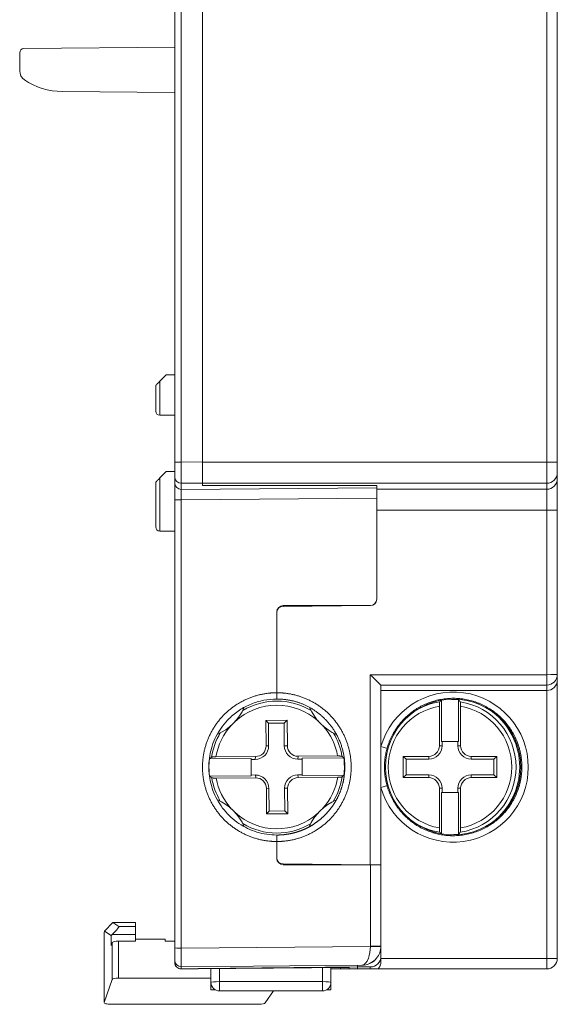
# Model space of a CAD drawing. Units: millimetres. Extents: x 58 to 204, y 64 to 157.
# Drawn here: x 179 to 204, y 64 to 111 of the extents above; entities that cross this region are included whole.
import ezdxf

# ---------------------------------------------------------------- set-up
doc = ezdxf.new("R2010")
doc.units = ezdxf.units.MM
doc.layers.add('1', color=7, linetype='Continuous', true_color=0xffffff)

msp = doc.modelspace()

# ---------------------------------------------------------------- linework, layer by layer
at = {"layer": '1', "color": 155, "linetype": 'Continuous', "lineweight": 13}
for p, q in [((203.63, 132.088), (203.63, 89.785)), ((185.43, 91.986), (185.43, 93.586)), ((186.429, 89.785), (186.13, 89.785)), ((187.43, 89.793), (186.43, 89.785)), ((203.63, 89.785), (187.43, 89.785)), ((204.13, 89.785), (203.63, 89.785)), ((203.63, 88.785), (203.63, 89.785)), ((185.43, 86.536), (185.43, 89.036)), ((186.43, 88.785), (187.43, 88.794)), ((186.43, 88.495), (195.63, 88.574)), ((203.63, 88.785), (187.43, 88.785)), ((195.63, 88.503), (203.63, 88.503)), ((203.63, 88.503), (203.63, 88.785)), ((203.63, 87.521), (203.63, 88.503)), ((195.63, 88.082), (186.43, 88.003)), ((203.63, 87.521), (195.63, 87.521)), ((203.63, 79.781), (203.63, 87.521)), ((195.33, 70.841), (195.33, 79.781)), ((195.33, 79.781), (203.63, 79.781)), ((203.63, 79.781), (203.63, 79.29)), ((203.63, 79.29), (195.83, 79.29)), ((203.63, 79.036), (203.63, 79.29)), ((186.429, 79.005), (186.43, 79.005)), ((203.63, 66.427), (203.63, 79.036)), ((190.544, 76.434), (190.426, 76.433)), ((191.426, 76.44), (191.282, 76.439)), ((198.711, 76.436), (198.58, 76.436)), ((199.58, 76.436), (199.449, 76.436)), ((189.93, 75.929), (189.917, 75.798)), ((191.917, 75.812), (191.93, 75.943)), ((198.08, 75.936), (198.08, 75.805)), ((200.08, 75.805), (200.08, 75.936)), ((189.923, 75.061), (189.937, 74.929)), ((191.936, 74.943), (191.922, 75.074)), ((198.08, 75.067), (198.08, 74.936)), ((200.08, 74.936), (200.08, 75.067)), ((190.44, 74.433), (190.558, 74.434)), ((191.296, 74.439), (191.44, 74.44)), ((198.58, 74.436), (198.711, 74.436)), ((199.449, 74.436), (199.58, 74.436)), ((186.43, 73.117), (186.429, 73.117)), ((186.429, 72.517), (186.43, 72.517)), ((186.43, 70.792), (186.429, 70.792)), ((186.429, 70.642), (186.43, 70.642)), ((195.334, 67.006), (195.334, 70.836)), ((183.216, 68.115), (184.28, 68.115)), ((184.28, 67.929), (183.501, 67.929)), ((182.809, 64.356), (182.809, 67.628)), ((183.176, 67.175), (183.176, 65.436)), ((183.185, 67.559), (184.28, 67.559)), ((183.475, 65.506), (183.475, 67.245)), ((186.43, 67.417), (186.429, 67.417)), ((195.334, 66.995), (186.43, 66.919)), ((195.83, 66.427), (203.63, 66.427)), ((203.63, 65.936), (203.63, 66.427)), ((186.43, 66.035), (194.938, 66.108)), ((188.23, 65.339), (188.23, 65.952)), ((193.08, 65.994), (193.08, 65.339)), ((194.938, 66.108), (194.938, 66.107)), ((195.33, 66.032), (195.33, 65.936)), ((188.23, 64.905), (188.23, 65.339)), ((188.23, 65.339), (193.08, 65.339)), ((193.08, 65.339), (193.08, 64.905))]:
    msp.add_line(p, q, dxfattribs=at)
at = {"layer": '1', "color": 155, "linetype": 'Continuous', "lineweight": 18}
for p, q in [((204.13, 89.785), (204.13, 132.088)), ((186.13, 89.785), (186.13, 113.706)), ((186.429, 89.785), (186.429, 113.703)), ((186.43, 113.703), (186.43, 89.785)), ((187.43, 113.695), (187.43, 89.785)), ((186.43, 109.671), (186.429, 109.671)), ((178.83, 109.038), (178.83, 108.187)), ((186.13, 109.3), (179.028, 109.238)), ((186.13, 107.172), (180.824, 107.219)), ((186.43, 106.801), (186.429, 106.801)), ((185.73, 93.886), (185.43, 93.586)), ((186.13, 93.886), (185.73, 93.886)), ((185.23, 92.186), (185.23, 93.386)), ((186.43, 93.315), (186.429, 93.316)), ((185.43, 91.986), (186.13, 91.986)), ((186.429, 91.011), (186.43, 91.012)), ((186.43, 90.936), (186.429, 90.936)), ((186.13, 89.785), (186.13, 89.084)), ((186.429, 88.785), (186.429, 89.785)), ((186.43, 89.785), (186.43, 88.785)), ((187.43, 88.785), (187.43, 89.785)), ((204.13, 89.785), (204.13, 89.285)), ((185.73, 89.336), (185.43, 89.036)), ((186.13, 89.336), (185.73, 89.336)), ((186.13, 88.794), (186.13, 89.084)), ((204.13, 89.285), (204.13, 89.003)), ((204.13, 89.003), (204.13, 87.529)), ((185.23, 86.736), (185.23, 88.836)), ((186.13, 88.009), (186.13, 88.794)), ((186.429, 88.495), (186.429, 88.785)), ((186.429, 88.003), (186.429, 88.495)), ((186.43, 88.785), (186.43, 88.495)), ((187.43, 88.785), (187.43, 88.687)), ((187.73, 88.682), (195.33, 88.682)), ((195.63, 88.676), (195.63, 88.503)), ((195.63, 87.521), (195.63, 88.503)), ((186.13, 66.924), (186.13, 88.009)), ((186.429, 66.919), (186.429, 88.003)), ((186.43, 88.003), (186.43, 66.919)), ((195.63, 87.521), (195.63, 83.332)), ((204.13, 87.529), (204.13, 79.79)), ((185.43, 86.536), (186.13, 86.536)), ((195.333, 83.032), (191.227, 82.996)), ((191.23, 83.036), (195.33, 83.036)), ((192.139, 83.004), (192.139, 83.036)), ((190.93, 82.696), (190.93, 82.736)), ((190.93, 82.696), (190.93, 78.931)), ((186.429, 81.633), (186.43, 81.633)), ((204.13, 79.79), (204.13, 79.528)), ((186.43, 79.305), (186.429, 79.305)), ((195.83, 79.289), (195.83, 70.836)), ((204.13, 79.528), (204.13, 66.436)), ((190.93, 78.636), (190.93, 78.931)), ((195.83, 79.036), (203.63, 79.036)), ((198.58, 76.436), (198.58, 78.3)), ((198.676, 78.579), (198.676, 76.636)), ((199.484, 76.636), (199.484, 78.597)), ((199.58, 78.3), (199.58, 76.436)), ((190.418, 77.633), (191.418, 77.64)), ((190.418, 77.633), (190.537, 77.502)), ((190.426, 76.433), (190.418, 77.633)), ((191.274, 77.507), (190.537, 77.502)), ((190.537, 77.502), (190.544, 76.434)), ((191.418, 77.64), (191.274, 77.507)), ((191.282, 76.439), (191.274, 77.507)), ((191.418, 77.64), (191.426, 76.44)), ((198.676, 76.636), (199.484, 76.636)), ((198.711, 76.636), (198.711, 76.436)), ((199.449, 76.436), (199.449, 76.636)), ((189.721, 75.832), (187.76, 75.818)), ((188.066, 75.916), (189.93, 75.929)), ((189.726, 75.024), (189.721, 75.832)), ((189.917, 75.798), (189.721, 75.797)), ((192.117, 75.813), (191.917, 75.812)), ((191.93, 75.943), (193.793, 75.956)), ((192.117, 75.813), (192.121, 75.848)), ((192.122, 75.076), (192.117, 75.813)), ((194.081, 75.862), (192.121, 75.848)), ((192.121, 75.848), (192.126, 75.041)), ((196.88, 75.936), (198.08, 75.936)), ((196.88, 75.936), (197.011, 75.805)), ((196.88, 74.936), (196.88, 75.936)), ((198.08, 75.805), (197.011, 75.805)), ((197.011, 75.805), (197.011, 75.067)), ((200.08, 75.936), (201.28, 75.936)), ((201.149, 75.805), (200.08, 75.805)), ((201.28, 75.936), (201.149, 75.805)), ((201.149, 75.067), (201.149, 75.805)), ((201.28, 75.936), (201.28, 74.936)), ((189.726, 75.059), (189.923, 75.061)), ((191.922, 75.074), (192.122, 75.076)), ((192.126, 75.041), (192.122, 75.076)), ((192.126, 75.041), (194.087, 75.054)), ((196.88, 74.936), (197.011, 75.067)), ((197.011, 75.067), (198.08, 75.067)), ((200.08, 75.067), (201.149, 75.067)), ((201.28, 74.936), (201.149, 75.067)), ((187.766, 75.011), (189.726, 75.024)), ((189.937, 74.929), (188.073, 74.916)), ((193.8, 74.956), (191.936, 74.943)), ((198.08, 74.936), (196.88, 74.936)), ((201.28, 74.936), (200.08, 74.936)), ((190.448, 73.233), (190.44, 74.433)), ((190.558, 74.434), (190.566, 73.365)), ((191.303, 73.37), (191.296, 74.439)), ((191.44, 74.44), (191.448, 73.24)), ((198.58, 72.573), (198.58, 74.436)), ((199.484, 74.236), (198.676, 74.236)), ((198.676, 74.236), (198.676, 72.293)), ((198.711, 74.436), (198.711, 74.236)), ((199.449, 74.236), (199.449, 74.436)), ((199.484, 72.276), (199.484, 74.236)), ((199.58, 74.436), (199.58, 72.573)), ((202.286, 74.518), (202.231, 74.518)), ((190.448, 73.233), (190.566, 73.365)), ((191.448, 73.24), (190.448, 73.233)), ((190.566, 73.365), (191.303, 73.37)), ((191.448, 73.24), (191.303, 73.37)), ((186.429, 72.817), (186.43, 72.817)), ((190.93, 72.236), (190.93, 71.931)), ((190.93, 71.931), (190.93, 71.176)), ((190.93, 71.136), (190.93, 71.176)), ((195.33, 70.841), (191.227, 70.876)), ((195.334, 70.836), (191.23, 70.836)), ((194.73, 70.846), (194.73, 70.836)), ((195.83, 70.836), (195.33, 70.841)), ((195.83, 70.836), (195.334, 70.836)), ((195.83, 70.836), (195.83, 67.014)), ((182.814, 67.709), (183.215, 68.115)), ((183.501, 67.929), (183.216, 68.115)), ((184.28, 68.115), (183.224, 68.115)), ((184.28, 68.115), (184.28, 68.115)), ((184.28, 68.115), (184.28, 67.929)), ((182.809, 67.628), (182.814, 67.709)), ((182.814, 67.709), (183.13, 67.504)), ((184.28, 67.559), (184.28, 67.929)), ((182.807, 67.592), (182.807, 64.349)), ((183.13, 67.504), (183.185, 67.559)), ((183.13, 67.504), (183.13, 67.04)), ((183.176, 67.175), (183.13, 67.04)), ((184.28, 67.245), (183.475, 67.245)), ((184.28, 67.559), (184.28, 67.342)), ((185.68, 67.342), (184.28, 67.342)), ((184.28, 67.245), (184.28, 67.342)), ((185.68, 67.245), (185.68, 67.342)), ((186.13, 67.245), (185.68, 67.245)), ((186.13, 66.924), (186.13, 66.334)), ((186.429, 66.967), (186.43, 66.967)), ((186.429, 66.035), (186.429, 66.919)), ((195.83, 67.007), (195.83, 66.532)), ((186.13, 66.235), (186.13, 66.334)), ((195.83, 66.288), (195.83, 66.532)), ((186.429, 66.158), (186.43, 66.158)), ((186.429, 65.936), (186.429, 66.035)), ((186.43, 66.035), (186.43, 65.936)), ((186.437, 65.936), (186.432, 65.936)), ((186.437, 65.936), (187.23, 65.943)), ((187.23, 65.962), (194.73, 66.028)), ((194.33, 66.005), (187.23, 65.943)), ((187.23, 65.943), (187.23, 65.962)), ((187.83, 65.948), (187.83, 65.305)), ((193.48, 65.305), (193.48, 65.998)), ((193.93, 65.936), (193.48, 65.936)), ((193.93, 65.936), (193.93, 66.002)), ((194.33, 65.936), (193.93, 65.936)), ((194.33, 65.936), (194.33, 66.024)), ((194.73, 65.936), (194.33, 65.936)), ((194.73, 66.105), (194.938, 66.107)), ((194.73, 66.105), (194.73, 66.105)), ((194.73, 66.105), (194.73, 66.032)), ((194.73, 66.032), (194.73, 65.936)), ((194.73, 66.032), (195.33, 66.032)), ((195.33, 65.936), (194.73, 65.936)), ((195.33, 65.936), (195.694, 65.936)), ((203.63, 65.936), (195.694, 65.936)), ((182.809, 64.356), (183.176, 65.436)), ((183.475, 65.506), (187.83, 65.506)), ((187.83, 65.305), (187.83, 64.95)), ((187.83, 64.95), (188.045, 64.95)), ((188.23, 64.905), (193.08, 64.905)), ((190.777, 64.905), (190.386, 64.335)), ((193.265, 64.95), (193.48, 64.95)), ((193.48, 64.95), (193.48, 65.305)), ((190.091, 64.272), (183.107, 64.272))]:
    msp.add_line(p, q, dxfattribs=at)
msp.add_circle((199.23, 75.436), 3.191, dxfattribs=at)
for centre, radius, start, end in [((179.03, 109.038), 0.2, 90.5, 180), ((179.33, 108.187), 0.5, 180, 235.7965), ((180.852, 110.426), 3.207, 235.7965, 269.5), ((185.43, 92.186), 0.2, 180, 270), ((185.43, 86.736), 0.2, 180, 270), ((191.23, 82.736), 0.3, 90, 180), ((191.23, 82.696), 0.3, 90.5, 180), ((195.33, 83.336), 0.3, 270, 360), ((195.33, 83.332), 0.3, 270.5, 360), ((199.08, 75.436), 3.186, 82.7199, 90.5658), ((187.112, 79.255), 2.5, 293.7839, 336.2161), ((194.767, 79.236), 2.5, 203.5088, 245.941), ((199.08, 75.436), 3.282, 308.1487, 51.8569), ((198.08, 76.436), 0.5, 270, 0), ((198.08, 76.436), 0.631, 270, 0), ((200.08, 76.436), 0.631, 180, 270), ((200.08, 76.436), 0.5, 180, 270), ((198.08, 74.436), 0.631, 0, 90), ((200.08, 74.436), 0.631, 90, 180), ((198.08, 74.436), 0.5, 360, 90), ((200.08, 74.436), 0.5, 90, 180), ((187.112, 71.618), 2.5, 23.7839, 66.2161), ((194.73, 71.6), 2.5, 113.5088, 155.941), ((199.08, 75.436), 3.186, 269.4342, 277.2801), ((191.23, 71.176), 0.3, 180, 269.5), ((191.23, 71.136), 0.3, 180, 270), ((203.63, 66.436), 0.5, 270, 0), ((186.429, 66.235), 0.299, 180, 270.5), ((188.23, 65.305), 0.4, 180, 270), ((193.08, 65.305), 0.4, 270, 360)]:
    msp.add_arc(centre, radius, start, end, dxfattribs=at)
at = {"layer": '1', "color": 155, "linetype": 'Continuous', "lineweight": 13}
for radius, start, end in [(2.907, 99.9049, 260.0951), (3.106, 98.9653, 123.5163), (3.106, 278.9653, 81.0347), (2.907, 279.9049, 80.0951), (3.281, 307.7888, 52.2169), (3.106, 236.4837, 261.0347)]:
    msp.add_arc((199.08, 75.436), radius, start, end, dxfattribs=at)
at = {"layer": '1', "color": 155, "linetype": 'Continuous', "lineweight": 18}
for centre, major_axis, ratio, start_param, end_param in [((186.426, 89.785), (0.004, -1), 0.004363, 0.017472, 1.57074), ((186.432, 87.995), (0.002, -0.5), 0.004289, 3.159046, 4.694899), ((187.73, 88.687), (0.3, 0), 0.017455, 3.141593, 4.712389), ((195.33, 88.676), (0.3, 0), 0.017455, 0, 1.570796), ((195.33, 79.79), (0.5, -0.5), 0.008727, 4.721116, 6.257005), ((203.63, 79.79), (-0.5, 0), 0.999848, 1.570796, 3.141593), ((195.33, 79.289), (0.5, 0), 0.017463, 0, 0.034907), ((203.63, 79.528), (0.5, 0), 0.982994, 4.712389, 6.283185), ((190.931, 75.436), (0, 3.106), 0.999962, 5.737062, 6.826178), ((190.931, 75.436), (0, 3.106), 0.999962, 1.028149, 1.421243), ((190.931, 75.436), (0, 3.106), 0.999962, 4.875783, 5.249341), ((189.913, 76.429), (0, 0.631), 0.999962, 3.148513, 4.719309), ((189.926, 76.429), (0, -0.5), 0.999962, 0.00692, 1.577717), ((191.913, 76.443), (0, 0.631), 0.999962, 1.577717, 3.148513), ((191.926, 76.443), (0, -0.5), 0.999962, 4.719309, 6.290106), ((190.923, 75.436), (0, -3.186), 0.999962, 4.592248, 4.846371), ((190.923, 75.436), (0, -3.186), 0.999962, 1.450655, 1.704778), ((189.927, 74.429), (0, 0.631), 0.999962, 4.719309, 6.290106), ((191.927, 74.443), (0, 0.631), 0.999962, 0.00692, 1.577717), ((190.931, 75.436), (0, 3.106), 0.999962, 1.734191, 2.113406), ((189.94, 74.429), (0, -0.5), 0.999962, 1.577717, 3.148513), ((191.94, 74.443), (0, -0.5), 0.999962, 3.148513, 4.719309), ((190.931, 75.436), (0, 3.106), 0.999962, 4.165809, 4.562835), ((190.931, 75.436), (0, 3.106), 0.999962, 2.598607, 3.678133), ((182.906, 67.815), (0.31, 0.299), 0.067383, 0.015499, 0.044431), ((182.986, 67.43), (0.516, 0.499), 0.067383, 5.042048, 6.298685), ((183.107, 67.896), (0.224, 0.488), 0.408722, 2.32641, 2.413693), ((183.475, 67.168), (0.3, 0), 0.25714, 1.570796, 3.054326), ((186.426, 66.935), (0.004, -0.9), 0.004289, 0.017472, 1.553288), ((194.93, 67.007), (0, -0.9), 0.999848, 1.206687, 1.570796), ((194.93, 67.014), (0.23, -0.87), 0.999863, 1.286336, 1.312589), ((194.93, 67.007), (0, -0.9), 0.999848, 0.431609, 0.756178), ((195.33, 66.532), (0, -0.5), 0.999848, 0, 1.570796), ((186.429, 66.235), (-0.299, 0), 0.999848, 0, 1.570796), ((220.692, 66.534), (34.262, 0.598), 0.00017, 3.14159, 3.161103), ((183.475, 65.429), (-0.3, 0), 0.25714, 4.712389, 6.195919), ((183.107, 64.349), (-0.3, 0), 0.25714, 6.195919, 7.853982), ((190.091, 64.349), (-0.3, 0), 0.25714, 1.570796, 2.96706)]:
    msp.add_ellipse(centre, major_axis=major_axis, ratio=ratio, start_param=start_param, end_param=end_param, dxfattribs=at)
at = {"layer": '1', "color": 155, "linetype": 'Continuous', "lineweight": 13}
for centre, major_axis, ratio, start_param, end_param in [((186.429, 89.084), (-0.299, 0), 0.999848, 0, 1.570796), ((203.63, 89.285), (-0.5, 0), 0.999848, 1.570796, 3.141593), ((203.63, 89.003), (-0.5, 0), 0.999848, 1.570796, 3.141593), ((186.429, 88.794), (-0.299, 0), 0.999848, 0, 1.570796), ((186.429, 88.009), (-0.299, 0), 0.017452, 0, 1.570796), ((203.63, 87.529), (-0.5, 0), 0.017452, 1.570796, 3.141593), ((203.63, 79.79), (0.5, 0), 0.017452, 4.712389, 6.283185), ((199.23, 75.432), (0, -3.534), 1, 4.988397, 10.719567), ((190.933, 75.436), (0, -2.907), 0.999962, 2.405036, 3.889457), ((190.933, 75.436), (0, -2.907), 0.999962, 3.965294, 4.546437), ((190.933, 75.436), (0, -2.907), 0.999962, 1.750589, 2.298619), ((195.83, 76.4), (0.289, -0.082), 0.016792, 4.717145, 6.274457), ((190.933, 75.436), (0, -2.907), 0.999962, 4.892182, 5.459477), ((190.933, 75.436), (0, -2.907), 0.999962, 0.833312, 1.404844), ((195.83, 74.474), (-0.289, -0.082), 0.016792, 1.56604, 3.132865), ((190.933, 75.436), (0, -2.907), 0.999962, 5.535314, 7.010211), ((186.429, 66.924), (0.299, 0), 0.017452, 3.141593, 4.712389), ((186.429, 66.334), (-0.299, 0), 0.999848, 0, 1.570796), ((203.63, 66.436), (0.5, 0), 0.017452, 4.712389, 6.283185), ((186.429, 66.235), (-0.003, 0.299), 0.002338, 1.832586, 2.295749), ((188.23, 65.305), (-0.4, 0), 0.085425, 4.712389, 6.283185), ((193.08, 65.305), (-0.4, 0), 0.085425, 3.141593, 4.712389)]:
    msp.add_ellipse(centre, major_axis=major_axis, ratio=ratio, start_param=start_param, end_param=end_param, dxfattribs=at)
at = {"layer": '1', "color": 155, "linetype": 'Continuous', "lineweight": 18}
for points, knots in [([(185.43, 93.586), (185.421, 93.577), (185.411, 93.567), (185.391, 93.547), (185.381, 93.537), (185.365, 93.521), (185.359, 93.516), (185.348, 93.505), (185.343, 93.499), (185.326, 93.482), (185.315, 93.471), (185.299, 93.455), (185.293, 93.449), (185.283, 93.439), (185.278, 93.434), (185.268, 93.424), (185.264, 93.42), (185.255, 93.412), (185.252, 93.408), (185.245, 93.401), (185.242, 93.398), (185.237, 93.394), (185.236, 93.392), (185.233, 93.389), (185.232, 93.388), (185.23, 93.387), (185.23, 93.386), (185.23, 93.386)], [0, 0, 0, 0, 0.125265, 0.125265, 0.25053, 0.25053, 0.313163, 0.313163, 0.375796, 0.375796, 0.501061, 0.501061, 0.563693, 0.563693, 0.626326, 0.626326, 0.688959, 0.688959, 0.751591, 0.751591, 0.814224, 0.814224, 0.876856, 0.876856, 0.939489, 0.939489, 1, 1, 1, 1]), ([(185.43, 89.036), (185.421, 89.027), (185.412, 89.018), (185.393, 88.999), (185.383, 88.989), (185.361, 88.967), (185.35, 88.956), (185.333, 88.939), (185.327, 88.933), (185.315, 88.921), (185.309, 88.915), (185.3, 88.907), (185.297, 88.904), (185.292, 88.898), (185.286, 88.892), (185.28, 88.887), (185.275, 88.881), (185.272, 88.879), (185.265, 88.871), (185.26, 88.866), (185.252, 88.858), (185.249, 88.855), (185.242, 88.849), (185.24, 88.846), (185.236, 88.842), (185.234, 88.841), (185.232, 88.838), (185.231, 88.837), (185.23, 88.836), (185.23, 88.836), (185.23, 88.836)], [0, 0, 0, 0, 0.125344, 0.125344, 0.250687, 0.250687, 0.376031, 0.376031, 0.438702, 0.438702, 0.501374, 0.501374, 0.53271, 0.53271, 0.564046, 0.595382, 0.595382, 0.626718, 0.626718, 0.68939, 0.68939, 0.752061, 0.752061, 0.814733, 0.814733, 0.877405, 0.877405, 0.940077, 0.940077, 1, 1, 1, 1]), ([(190.93, 78.636), (190.723, 78.636), (190.516, 78.616), (190.11, 78.536), (189.911, 78.477), (189.528, 78.32), (189.344, 78.223), (188.998, 77.996), (188.836, 77.865), (188.689, 77.72)], [0, 0, 0, 0, 0.25, 0.25, 0.5, 0.5, 0.75, 0.75, 1, 1, 1, 1]), ([(190.93, 72.236), (190.939, 72.236), (190.958, 72.236), (190.986, 72.237), (191.014, 72.237), (191.042, 72.238), (191.07, 72.239), (191.099, 72.241), (191.128, 72.242), (191.156, 72.244), (191.185, 72.246), (191.214, 72.249), (191.244, 72.252), (191.273, 72.255), (191.302, 72.258), (191.332, 72.261), (191.362, 72.265), (191.391, 72.27), (191.421, 72.274), (191.451, 72.279), (191.482, 72.284), (191.512, 72.289), (191.542, 72.295), (191.573, 72.301), (191.603, 72.308), (191.634, 72.315), (191.665, 72.322), (191.695, 72.329), (191.726, 72.337), (191.757, 72.345), (191.788, 72.353), (191.819, 72.362), (191.851, 72.371), (191.882, 72.381), (191.913, 72.391), (191.944, 72.401), (191.976, 72.412), (192.007, 72.423), (192.038, 72.434), (192.07, 72.446), (192.101, 72.458), (192.133, 72.471), (192.164, 72.484), (192.196, 72.497), (192.227, 72.511), (192.259, 72.525), (192.29, 72.54), (192.322, 72.555), (192.353, 72.57), (192.385, 72.586), (192.416, 72.602), (192.447, 72.619), (192.479, 72.636), (192.51, 72.653), (192.541, 72.671), (192.572, 72.69), (192.603, 72.708), (192.634, 72.728), (192.665, 72.747), (192.696, 72.767), (192.726, 72.788), (192.757, 72.809), (192.787, 72.83), (192.818, 72.852), (192.848, 72.874), (192.878, 72.897), (192.908, 72.92), (192.937, 72.944), (192.967, 72.968), (192.996, 72.993), (193.026, 73.018), (193.055, 73.043), (193.084, 73.069), (193.112, 73.096), (193.141, 73.122), (193.169, 73.15), (193.197, 73.178), (193.225, 73.206), (193.252, 73.234), (193.279, 73.263), (193.306, 73.293), (193.333, 73.323), (193.36, 73.354), (193.386, 73.385), (193.412, 73.416), (193.437, 73.448), (193.463, 73.48), (193.488, 73.513), (193.512, 73.546), (193.536, 73.58), (193.56, 73.614), (193.584, 73.648), (193.607, 73.683), (193.63, 73.718), (193.652, 73.754), (193.674, 73.79), (193.696, 73.827), (193.717, 73.864), (193.738, 73.902), (193.759, 73.94), (193.779, 73.978), (193.798, 74.017), (193.817, 74.056), (193.836, 74.095), (193.854, 74.135), (193.871, 74.176), (193.888, 74.216), (193.905, 74.257), (193.921, 74.299), (193.937, 74.341), (193.952, 74.383), (193.966, 74.425), (193.98, 74.468), (193.994, 74.511), (194.006, 74.555), (194.019, 74.599), (194.03, 74.643), (194.041, 74.688), (194.052, 74.732), (194.062, 74.778), (194.071, 74.823), (194.079, 74.869), (194.087, 74.915), (194.095, 74.961), (194.101, 75.008), (194.107, 75.054), (194.113, 75.101), (194.117, 75.149), (194.121, 75.196), (194.124, 75.244), (194.127, 75.292), (194.129, 75.34), (194.13, 75.388), (194.13, 75.452), (194.129, 75.533), (194.125, 75.629), (194.118, 75.724), (194.108, 75.818), (194.095, 75.911), (194.08, 76.004), (194.062, 76.095), (194.042, 76.185), (194.019, 76.273), (193.994, 76.361), (193.967, 76.447), (193.937, 76.532), (193.905, 76.615), (193.872, 76.697), (193.836, 76.777), (193.798, 76.856), (193.759, 76.933), (193.718, 77.008), (193.675, 77.082), (193.63, 77.154), (193.584, 77.224), (193.537, 77.293), (193.488, 77.36), (193.438, 77.425), (193.386, 77.488), (193.333, 77.549), (193.28, 77.609), (193.225, 77.667), (193.169, 77.723), (193.113, 77.777), (193.055, 77.829), (192.997, 77.88), (192.938, 77.928), (192.878, 77.975), (192.818, 78.02), (192.757, 78.064), (192.696, 78.105), (192.634, 78.145), (192.572, 78.183), (192.51, 78.219), (192.448, 78.254), (192.385, 78.287), (192.322, 78.318), (192.259, 78.347), (192.196, 78.375), (192.133, 78.402), (192.07, 78.426), (192.007, 78.45), (191.945, 78.471), (191.882, 78.492), (191.82, 78.51), (191.757, 78.528), (191.696, 78.543), (191.634, 78.558), (191.573, 78.571), (191.512, 78.583), (191.452, 78.594), (191.392, 78.603), (191.332, 78.611), (191.273, 78.618), (191.214, 78.624), (191.156, 78.628), (191.099, 78.632), (191.042, 78.634), (190.986, 78.636), (190.949, 78.636), (190.93, 78.636)], [0, 0, 0, 0, 0.002761, 0.005537, 0.008329, 0.011136, 0.013959, 0.016798, 0.019653, 0.022523, 0.025409, 0.028311, 0.031228, 0.034161, 0.03711, 0.040074, 0.043054, 0.04605, 0.049061, 0.052089, 0.055131, 0.05819, 0.061264, 0.064354, 0.067459, 0.070581, 0.073717, 0.07687, 0.080038, 0.083222, 0.086422, 0.089637, 0.092868, 0.096115, 0.099377, 0.102655, 0.105949, 0.109258, 0.112584, 0.115924, 0.119281, 0.122653, 0.126041, 0.129444, 0.132864, 0.136299, 0.139749, 0.143215, 0.146697, 0.150195, 0.153708, 0.157237, 0.160782, 0.164343, 0.167919, 0.17151, 0.175118, 0.178741, 0.18238, 0.186034, 0.189705, 0.19339, 0.197092, 0.200809, 0.204542, 0.208291, 0.212055, 0.215835, 0.219631, 0.223442, 0.227269, 0.231112, 0.234971, 0.238845, 0.242735, 0.24664, 0.250561, 0.254498, 0.258451, 0.262419, 0.266403, 0.270403, 0.274418, 0.278449, 0.282496, 0.286558, 0.290636, 0.29473, 0.29884, 0.302965, 0.307106, 0.311262, 0.315434, 0.319622, 0.323826, 0.328045, 0.33228, 0.336531, 0.340797, 0.345079, 0.349377, 0.353691, 0.35802, 0.362364, 0.366725, 0.371101, 0.375493, 0.379901, 0.384324, 0.388763, 0.393217, 0.397688, 0.402174, 0.406676, 0.411193, 0.415726, 0.420275, 0.424839, 0.429419, 0.434015, 0.438627, 0.443254, 0.447897, 0.452556, 0.45723, 0.46192, 0.466626, 0.471347, 0.476084, 0.480837, 0.485605, 0.490389, 0.495189, 0.500005, 0.50962, 0.519172, 0.528662, 0.538089, 0.547453, 0.556754, 0.565992, 0.575168, 0.584281, 0.593331, 0.602319, 0.611244, 0.620106, 0.628905, 0.637641, 0.646315, 0.654926, 0.663474, 0.67196, 0.680383, 0.688743, 0.69704, 0.705274, 0.713446, 0.721555, 0.729601, 0.737585, 0.745505, 0.753363, 0.761159, 0.768891, 0.776561, 0.784168, 0.791712, 0.799193, 0.806612, 0.813968, 0.821261, 0.828492, 0.83566, 0.842765, 0.849807, 0.856786, 0.863703, 0.870557, 0.877348, 0.884077, 0.890743, 0.897346, 0.903886, 0.910364, 0.916779, 0.923131, 0.92942, 0.935647, 0.941811, 0.947912, 0.95395, 0.959926, 0.965839, 0.971689, 0.977477, 0.983202, 0.988864, 0.994463, 1, 1, 1, 1]), ([(198.58, 78.3), (198.58, 78.312), (198.58, 78.325), (198.58, 78.343), (198.581, 78.349), (198.581, 78.361), (198.581, 78.367), (198.582, 78.385), (198.582, 78.396), (198.583, 78.412), (198.583, 78.417), (198.584, 78.427), (198.584, 78.432), (198.585, 78.446), (198.586, 78.455), (198.588, 78.47), (198.589, 78.477), (198.591, 78.489), (198.592, 78.493), (198.594, 78.5), (198.595, 78.503), (198.596, 78.504)], [0, 0, 0, 0, 0.125, 0.125, 0.1875, 0.1875, 0.25, 0.25, 0.375, 0.375, 0.4375, 0.4375, 0.5, 0.5, 0.625, 0.625, 0.75, 0.75, 0.875, 0.875, 1, 1, 1, 1]), ([(199.564, 78.504), (199.565, 78.503), (199.566, 78.501), (199.568, 78.495), (199.568, 78.493), (199.569, 78.488), (199.57, 78.486), (199.571, 78.477), (199.572, 78.47), (199.573, 78.459), (199.574, 78.455), (199.575, 78.446), (199.575, 78.442), (199.576, 78.428), (199.577, 78.418), (199.578, 78.396), (199.578, 78.385), (199.579, 78.362), (199.579, 78.35), (199.58, 78.325), (199.58, 78.312), (199.58, 78.3)], [0, 0, 0, 0, 0.125, 0.125, 0.1875, 0.1875, 0.25, 0.25, 0.375, 0.375, 0.4375, 0.4375, 0.5, 0.5, 0.625, 0.625, 0.75, 0.75, 0.875, 0.875, 1, 1, 1, 1]), ([(188.689, 77.72), (188.576, 77.61), (188.472, 77.491), (188.282, 77.239), (188.196, 77.106), (188.045, 76.829), (187.98, 76.685), (187.871, 76.389), (187.828, 76.237), (187.764, 75.928), (187.744, 75.771), (187.726, 75.456), (187.729, 75.298), (187.758, 74.984), (187.784, 74.828), (187.859, 74.522), (187.908, 74.372), (188.028, 74.08), (188.098, 73.938), (188.259, 73.667), (188.35, 73.537), (188.549, 73.293), (188.657, 73.178), (188.891, 72.965), (189.015, 72.868), (189.277, 72.692), (189.414, 72.614), (189.699, 72.478), (189.847, 72.421), (190.148, 72.329), (190.303, 72.294), (190.615, 72.248), (190.772, 72.236), (190.93, 72.236)], [0, 0, 0, 0, 0.0625, 0.0625, 0.125, 0.125, 0.1875, 0.1875, 0.25, 0.25, 0.3125, 0.3125, 0.375, 0.375, 0.4375, 0.4375, 0.5, 0.5, 0.5625, 0.5625, 0.625, 0.625, 0.6875, 0.6875, 0.75, 0.75, 0.8125, 0.8125, 0.875, 0.875, 0.9375, 0.9375, 1, 1, 1, 1]), ([(196.119, 76.318), (196.098, 76.246), (196.08, 76.173), (196.05, 76.028), (196.037, 75.954), (196.016, 75.807), (196.009, 75.733), (196.001, 75.621), (195.999, 75.584), (195.997, 75.509), (195.996, 75.472), (195.996, 75.36), (195.999, 75.286), (196.009, 75.139), (196.017, 75.065), (196.037, 74.919), (196.05, 74.846), (196.073, 74.736), (196.081, 74.7), (196.099, 74.627), (196.108, 74.591), (196.119, 74.555)], [0, 0, 0, 0, 0.125, 0.125, 0.25, 0.25, 0.375, 0.375, 0.4375, 0.4375, 0.5, 0.5, 0.625, 0.625, 0.75, 0.75, 0.875, 0.875, 0.9375, 0.9375, 1, 1, 1, 1]), ([(187.86, 75.899), (187.862, 75.9), (187.864, 75.901), (187.87, 75.903), (187.872, 75.903), (187.877, 75.904), (187.879, 75.905), (187.888, 75.906), (187.895, 75.907), (187.906, 75.909), (187.91, 75.909), (187.919, 75.91), (187.924, 75.91), (187.938, 75.912), (187.948, 75.912), (187.969, 75.914), (187.981, 75.914), (188.004, 75.915), (188.016, 75.916), (188.041, 75.916), (188.054, 75.916), (188.066, 75.916)], [0, 0, 0, 0, 0.125, 0.125, 0.1875, 0.1875, 0.25, 0.25, 0.375, 0.375, 0.4375, 0.4375, 0.5, 0.5, 0.625, 0.625, 0.75, 0.75, 0.875, 0.875, 1, 1, 1, 1]), ([(193.793, 75.956), (193.806, 75.956), (193.818, 75.956), (193.836, 75.956), (193.842, 75.956), (193.854, 75.956), (193.86, 75.955), (193.878, 75.955), (193.889, 75.955), (193.905, 75.954), (193.91, 75.954), (193.92, 75.953), (193.925, 75.953), (193.939, 75.952), (193.948, 75.951), (193.963, 75.949), (193.97, 75.948), (193.981, 75.947), (193.985, 75.946), (193.992, 75.944), (193.995, 75.943), (193.996, 75.941)], [0, 0, 0, 0, 0.125, 0.125, 0.1875, 0.1875, 0.25, 0.25, 0.375, 0.375, 0.4375, 0.4375, 0.5, 0.5, 0.625, 0.625, 0.75, 0.75, 0.875, 0.875, 1, 1, 1, 1]), ([(188.073, 74.916), (188.061, 74.916), (188.048, 74.916), (188.03, 74.916), (188.024, 74.917), (188.012, 74.917), (188.006, 74.917), (187.988, 74.917), (187.977, 74.918), (187.96, 74.919), (187.955, 74.919), (187.945, 74.919), (187.94, 74.92), (187.926, 74.921), (187.917, 74.921), (187.902, 74.923), (187.895, 74.924), (187.883, 74.926), (187.878, 74.927), (187.871, 74.929), (187.868, 74.93), (187.867, 74.931)], [0, 0, 0, 0, 0.125, 0.125, 0.1875, 0.1875, 0.25, 0.25, 0.375, 0.375, 0.4375, 0.4375, 0.5, 0.5, 0.625, 0.625, 0.75, 0.75, 0.875, 0.875, 1, 1, 1, 1]), ([(194.003, 74.973), (194.002, 74.972), (193.999, 74.971), (193.994, 74.97), (193.992, 74.969), (193.987, 74.968), (193.985, 74.968), (193.976, 74.966), (193.97, 74.965), (193.958, 74.964), (193.954, 74.963), (193.946, 74.962), (193.941, 74.962), (193.928, 74.961), (193.918, 74.96), (193.896, 74.959), (193.885, 74.958), (193.862, 74.957), (193.85, 74.957), (193.825, 74.956), (193.812, 74.956), (193.8, 74.956)], [0, 0, 0, 0, 0.125, 0.125, 0.1875, 0.1875, 0.25, 0.25, 0.375, 0.375, 0.4375, 0.4375, 0.5, 0.5, 0.625, 0.625, 0.75, 0.75, 0.875, 0.875, 1, 1, 1, 1]), ([(202.274, 74.736), (202.283, 74.736), (202.292, 74.736), (202.311, 74.736), (202.322, 74.736), (202.332, 74.736)], [0, 0, 0, 0, 0.471986, 0.471986, 1, 1, 1, 1]), ([(198.596, 72.368), (198.595, 72.369), (198.594, 72.372), (198.592, 72.377), (198.592, 72.379), (198.591, 72.384), (198.59, 72.387), (198.589, 72.395), (198.588, 72.402), (198.587, 72.413), (198.586, 72.417), (198.585, 72.426), (198.585, 72.431), (198.584, 72.445), (198.583, 72.455), (198.582, 72.476), (198.582, 72.487), (198.581, 72.511), (198.58, 72.523), (198.58, 72.547), (198.58, 72.56), (198.58, 72.573)], [0, 0, 0, 0, 0.125, 0.125, 0.1875, 0.1875, 0.25, 0.25, 0.375, 0.375, 0.4375, 0.4375, 0.5, 0.5, 0.625, 0.625, 0.75, 0.75, 0.875, 0.875, 1, 1, 1, 1]), ([(199.58, 72.573), (199.58, 72.56), (199.58, 72.548), (199.58, 72.529), (199.579, 72.523), (199.579, 72.511), (199.579, 72.505), (199.578, 72.487), (199.578, 72.476), (199.577, 72.46), (199.577, 72.455), (199.576, 72.445), (199.576, 72.44), (199.575, 72.426), (199.574, 72.417), (199.572, 72.402), (199.571, 72.395), (199.569, 72.384), (199.568, 72.379), (199.566, 72.372), (199.565, 72.369), (199.564, 72.368)], [0, 0, 0, 0, 0.125, 0.125, 0.1875, 0.1875, 0.25, 0.25, 0.375, 0.375, 0.4375, 0.4375, 0.5, 0.5, 0.625, 0.625, 0.75, 0.75, 0.875, 0.875, 1, 1, 1, 1]), ([(195.334, 66.995), (195.333, 66.798), (195.259, 66.338), (195.056, 66.113), (194.938, 66.108)], [0, 0, 0, 0, 0.428571, 1, 1, 1, 1]), ([(194.938, 66.108), (195.201, 66.112), (195.655, 66.335), (195.824, 66.793), (195.83, 66.991)], [0, 0, 0, 0, 0.571429, 1, 1, 1, 1]), ([(195.694, 65.936), (195.693, 65.936), (195.695, 65.938), (195.7, 65.945), (195.702, 65.948), (195.708, 65.954), (195.711, 65.958), (195.721, 65.97), (195.728, 65.98), (195.741, 65.998), (195.745, 66.005), (195.754, 66.018), (195.758, 66.026), (195.771, 66.049), (195.779, 66.065), (195.791, 66.093), (195.795, 66.102), (195.803, 66.122), (195.806, 66.133), (195.815, 66.165), (195.821, 66.188), (195.826, 66.224), (195.828, 66.236), (195.829, 66.262), (195.83, 66.275), (195.83, 66.288)], [0, 0, 0, 0, 0.125, 0.125, 0.1875, 0.1875, 0.25, 0.25, 0.375, 0.375, 0.4375, 0.4375, 0.5, 0.5, 0.625, 0.625, 0.6875, 0.6875, 0.75, 0.75, 0.875, 0.875, 0.9375, 0.9375, 1, 1, 1, 1])]:
    msp.add_open_spline(points, degree=3, knots=knots, dxfattribs=at)
for points, degree in [([(190.93, 71.931), (190.586, 71.931), (189.91, 72.066), (189.274, 72.33), (188.701, 72.713), (188.214, 73.2), (187.831, 73.773), (187.567, 74.41), (187.433, 75.086), (187.433, 75.775), (187.567, 76.451), (187.83, 77.088), (188.213, 77.661), (188.7, 78.148), (189.273, 78.531), (189.909, 78.796), (190.585, 78.931), (190.93, 78.931)], 2), ([(190.93, 78.931), (191.274, 78.931), (191.95, 78.797), (192.587, 78.533), (193.161, 78.15), (193.648, 77.663), (194.031, 77.089), (194.295, 76.452), (194.43, 75.776), (194.43, 75.087), (194.296, 74.411), (194.032, 73.774), (193.649, 73.2), (193.162, 72.713), (192.588, 72.33), (191.951, 72.066), (191.275, 71.931), (190.93, 71.931)], 2), ([(198.596, 78.504), (198.618, 78.53), (198.64, 78.555)], 2), ([(199.484, 78.597), (199.524, 78.551), (199.564, 78.504)], 2), ([(202.329, 76.136), (202.311, 76.136), (202.293, 76.136), (202.275, 76.136)], 3), ([(187.76, 75.818), (187.81, 75.859), (187.86, 75.899)], 2), ([(193.996, 75.941), (194.039, 75.902), (194.081, 75.862)], 2), ([(194.087, 75.054), (194.045, 75.013), (194.003, 74.973)], 2), ([(187.867, 74.931), (187.816, 74.97), (187.766, 75.011)], 2), ([(198.654, 72.301), (198.625, 72.335), (198.596, 72.368)], 2), ([(199.564, 72.368), (199.524, 72.322), (199.484, 72.276)], 2)]:
    msp.add_open_spline(points, degree=degree, dxfattribs=at)
at = {"layer": '1', "color": 155, "linetype": 'Continuous', "lineweight": 13}
msp.add_open_spline([(196.119, 74.555), (196.132, 74.509), (196.146, 74.462), (196.177, 74.37), (196.193, 74.324), (196.245, 74.189), (196.322, 74.013), (196.46, 73.76), (196.567, 73.599), (196.64, 73.501), (196.654, 73.481), (196.684, 73.443), (196.729, 73.386), (196.776, 73.33), (196.872, 73.222), (197.005, 73.084), (197.151, 72.958), (197.264, 72.869), (197.322, 72.825), (197.382, 72.783), (197.422, 72.756), (197.442, 72.742), (197.544, 72.676), (197.71, 72.577), (197.971, 72.454), (198.151, 72.387), (198.289, 72.342), (198.336, 72.329), (198.406, 72.31), (198.43, 72.303), (198.477, 72.292), (198.595, 72.264), (198.809, 72.226), (199.096, 72.201), (199.289, 72.202), (199.41, 72.208), (199.434, 72.209), (199.483, 72.213), (199.507, 72.215), (199.58, 72.222), (199.628, 72.227), (199.771, 72.247), (199.961, 72.282), (200.238, 72.36), (200.419, 72.428), (200.531, 72.476), (200.553, 72.486), (200.597, 72.506), (200.663, 72.537), (200.728, 72.57), (200.855, 72.639), (201.02, 72.738), (201.175, 72.852), (201.288, 72.942), (201.344, 72.988), (201.398, 73.037), (201.434, 73.07), (201.451, 73.087), (201.539, 73.171), (201.672, 73.311), (201.852, 73.536), (201.958, 73.697), (202.032, 73.822), (202.056, 73.864), (202.09, 73.928), (202.102, 73.95), (202.124, 73.993), (202.177, 74.102), (202.263, 74.302), (202.351, 74.576), (202.394, 74.764), (202.416, 74.883), (202.42, 74.907), (202.428, 74.954), (202.431, 74.979), (202.441, 75.051), (202.446, 75.099), (202.459, 75.244), (202.468, 75.436), (202.455, 75.724), (202.43, 75.915), (202.404, 76.059), (202.394, 76.107), (202.372, 76.201), (202.361, 76.248), (202.322, 76.388), (202.263, 76.571), (202.188, 76.747), (202.125, 76.878), (202.103, 76.921), (202.058, 77.006), (202.034, 77.049), (201.959, 77.174), (201.853, 77.336), (201.673, 77.561), (201.541, 77.701), (201.436, 77.801), (201.401, 77.834), (201.328, 77.898), (201.291, 77.929), (201.177, 78.021), (201.021, 78.134), (200.774, 78.283), (200.601, 78.367), (200.467, 78.425), (200.423, 78.443), (200.331, 78.478), (200.286, 78.494), (200.148, 78.539), (199.962, 78.591), (199.68, 78.643), (199.488, 78.662), (199.343, 78.669), (199.295, 78.67), (199.197, 78.671), (199.149, 78.67), (199.003, 78.664), (198.906, 78.656), (198.762, 78.637), (198.714, 78.629), (198.642, 78.617), (198.618, 78.612), (198.57, 78.603), (198.452, 78.577), (198.242, 78.52), (197.972, 78.42), (197.798, 78.338), (197.691, 78.281), (197.67, 78.269), (197.627, 78.245), (197.606, 78.233), (197.543, 78.196), (197.502, 78.171), (197.381, 78.091), (197.224, 77.979), (197.006, 77.79), (196.872, 77.652), (196.791, 77.561), (196.775, 77.542), (196.744, 77.505), (196.698, 77.449), (196.653, 77.391), (196.568, 77.275), (196.461, 77.115), (196.369, 76.946), (196.305, 76.816), (196.274, 76.751), (196.246, 76.684), (196.228, 76.639), (196.219, 76.616), (196.175, 76.502), (196.145, 76.411), (196.119, 76.318)], degree=3, knots=[0, 0, 0, 0, 0.007812, 0.007812, 0.015625, 0.015625, 0.03125, 0.046875, 0.0625, 0.0625, 0.066406, 0.066406, 0.070312, 0.078125, 0.078125, 0.09375, 0.109375, 0.109375, 0.117187, 0.121094, 0.121094, 0.125, 0.125, 0.140625, 0.15625, 0.171875, 0.171875, 0.179687, 0.179687, 0.183594, 0.183594, 0.1875, 0.203125, 0.21875, 0.234375, 0.234375, 0.238281, 0.238281, 0.242187, 0.242187, 0.25, 0.25, 0.265625, 0.28125, 0.296875, 0.296875, 0.300781, 0.300781, 0.304687, 0.3125, 0.3125, 0.328125, 0.34375, 0.34375, 0.351562, 0.355469, 0.355469, 0.359375, 0.359375, 0.375, 0.390625, 0.40625, 0.40625, 0.414062, 0.414062, 0.417969, 0.417969, 0.421875, 0.4375, 0.453125, 0.46875, 0.46875, 0.472656, 0.472656, 0.476562, 0.476562, 0.484375, 0.484375, 0.5, 0.515625, 0.53125, 0.53125, 0.539062, 0.539062, 0.546875, 0.546875, 0.5625, 0.578125, 0.578125, 0.585937, 0.585937, 0.59375, 0.59375, 0.609375, 0.625, 0.640625, 0.640625, 0.648437, 0.648437, 0.65625, 0.65625, 0.671875, 0.6875, 0.703125, 0.703125, 0.710937, 0.710937, 0.71875, 0.71875, 0.734375, 0.75, 0.765625, 0.765625, 0.773437, 0.773437, 0.78125, 0.78125, 0.796875, 0.796875, 0.804687, 0.804687, 0.808594, 0.808594, 0.8125, 0.828125, 0.84375, 0.859375, 0.859375, 0.863281, 0.863281, 0.867187, 0.867187, 0.875, 0.875, 0.890625, 0.90625, 0.921875, 0.921875, 0.925781, 0.925781, 0.929687, 0.9375, 0.9375, 0.953125, 0.96875, 0.96875, 0.976562, 0.980469, 0.980469, 0.984375, 0.984375, 1, 1, 1, 1], dxfattribs=at)
for points in [[(195.83, 67.014), (195.83, 67.012), (195.723, 67.008), (195.465, 67.006), (195.334, 67.006)], [(195.83, 66.991), (195.83, 66.989), (195.722, 66.987), (195.464, 66.992), (195.334, 66.995)]]:
    msp.add_open_spline(points, degree=3, dxfattribs=at)

doc.saveas('drawing.dxf')
